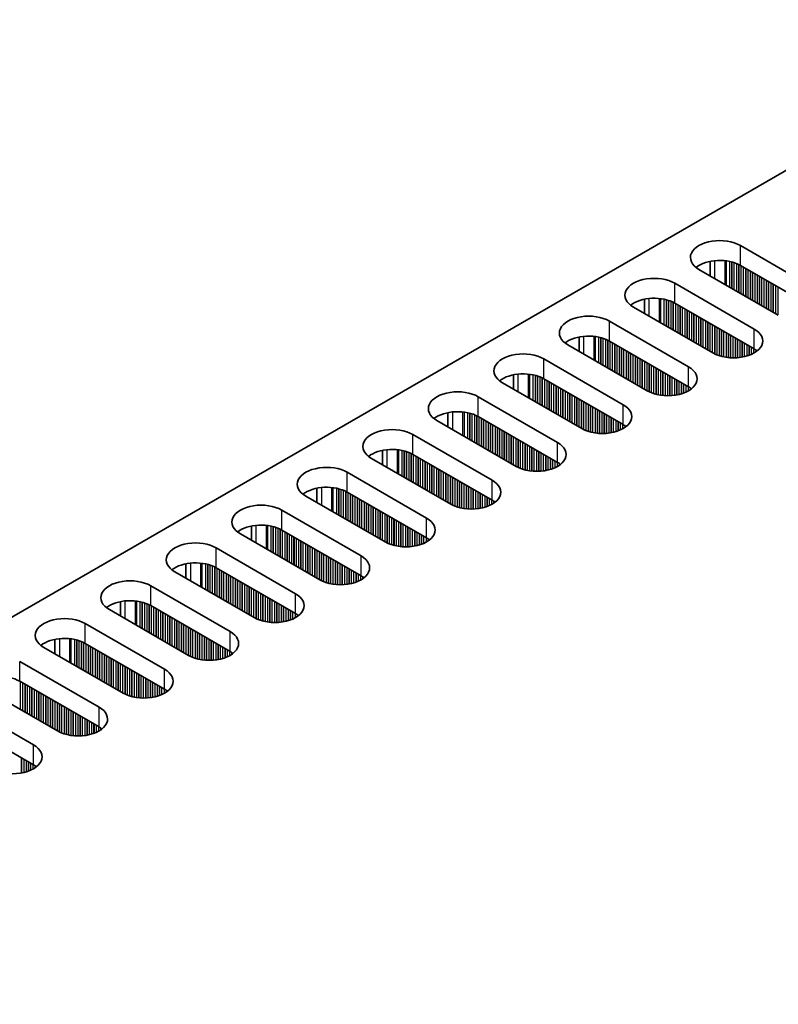
# Model space of a CAD drawing. Units: millimetres. Extents: x 0 to 8251, y 0 to 1405.
# Drawn here: x 206 to 268, y 847 to 928 of the extents above; entities that cross this region are included whole.
import ezdxf

# ---------------------------------------------------------------- set-up
doc = ezdxf.new("R2010")
doc.units = ezdxf.units.MM
doc.header["$LTSCALE"] = 4
doc.layers.get('Defpoints').update_dxf_attribs({"lineweight": 25})
for name, color, linetype, lineweight in [('Dimension (ISO)', 7, 'Continuous', 18), ('Visible (ISO)', 7, 'Continuous', 35), ('Visible Narrow (ISO)', 7, 'Continuous', 25)]:
    doc.layers.add(name, color=color, linetype=linetype, lineweight=lineweight)
doc.styles.add('Note Text (TK)', font='MS PGothic.ttf')
doc.dimstyles.new('Default - Method 1b (TK)', dxfattribs={"dimscale": 4, "dimtxt": 2.5, "dimasz": 2.5, "dimexe": 1, "dimexo": 1.5, "dimgap": 1, "dimtad": 1, "dimtoh": 1, "dimrnd": 1e-08, "dimdsep": 46, "dimtxsty": 'Note Text (TK)', "dimcen": 0.09, "dimdle": 5, "dimclrd": 100, "dimclre": 100, "dimclrt": 7, "dimadec": 1, "dimazin": 1, "dimtfac": 1, "dimtmove": 0, "dimatfit": 3, "dimfxl": 1, "dimtolj": 1, "dimlwd": -1, "dimlwe": -1, "dimarcsym": 0})

# ---------------------------------------------------------------- blocks, each defined once
blk = doc.blocks.new('*D5')
at = {"layer": 'Defpoints', "color": 0}
for p in [(328.886, 1012.909), (382.626, 981.882), (149.281, 847.16)]:
    blk.add_point(p, dxfattribs=at)
at = {"layer": 'Dimension (ISO)', "color": 100}
for p, q in [((376.626, 985.346), (324.886, 1015.218)), ((104.201, 883.187), (320.226, 1007.909)), ((143.281, 850.624), (91.541, 880.496))]:
    blk.add_line(p, q, dxfattribs=at)
for points in [[(319.392, 1009.352), (321.059, 1006.465), (328.886, 1012.909)], [(103.368, 884.63), (105.034, 881.743), (95.541, 878.187)]]:
    blk.add_solid(points, dxfattribs=at)
at = {"layer": 'Dimension (ISO)', "color": 7, "insert": (202.03, 948.999), "char_height": 10, "attachment_point": 4, "rotation": 30, "style": 'Note Text (TK)'}
blk.add_mtext('\\A1;{\\Q-30.000;\\W0.816;\\H0.816x;330}', dxfattribs=at)

msp = doc.modelspace()

# ---------------------------------------------------------------- linework, layer by layer
at = {"layer": 'Visible (ISO)'}
for p, q in [((151.7557, 848.1806), (379.2673, 979.5345)), ((264.7867, 909.4383), (271.2921, 905.6824)), ((262.2993, 908.1338), (262.2993, 906.9552)), ((271.2921, 904.0494), (264.7867, 907.8053)), ((267.898, 903.7228), (261.3926, 907.4787)), ((259.4127, 906.3356), (265.9181, 902.5797)), ((262.524, 900.6201), (256.0186, 904.376)), ((256.9253, 905.0311), (256.9253, 903.8525)), ((265.9181, 900.9467), (259.4127, 904.7026)), ((254.0387, 903.2329), (260.5441, 899.477)), ((251.5513, 901.9285), (251.5513, 900.7498)), ((257.15, 897.5174), (250.6446, 901.2733)), ((260.5441, 897.844), (254.0387, 901.5999)), ((248.6647, 900.1302), (255.1701, 896.3743)), ((246.1773, 898.8258), (246.1773, 897.6472)), ((251.776, 894.4147), (245.2706, 898.1706)), ((255.1701, 894.7413), (248.6647, 898.4972)), ((243.2907, 897.0275), (249.7961, 893.2716)), ((240.8032, 895.7231), (240.8032, 894.5445)), ((249.7961, 891.6386), (243.2907, 895.3945)), ((246.402, 891.3121), (239.8966, 895.0679)), ((237.9167, 893.9248), (244.4221, 890.169)), ((235.4292, 892.6204), (235.4292, 891.4418)), ((244.4221, 888.536), (237.9167, 892.2918)), ((241.0279, 888.2094), (234.5226, 891.9652)), ((232.5427, 890.8222), (239.048, 887.0663)), ((230.0552, 889.5177), (230.0552, 888.3391)), ((239.048, 885.4333), (232.5427, 889.1892)), ((235.6539, 885.1067), (229.1485, 888.8626)), ((227.1687, 887.7195), (233.674, 883.9636)), ((230.2799, 882.004), (223.7745, 885.7599)), ((224.6812, 886.415), (224.6812, 885.2364)), ((233.674, 882.3306), (227.1687, 886.0865)), ((221.7946, 884.6168), (228.3, 880.8609)), ((219.3072, 883.3123), (219.3072, 882.1337)), ((224.9059, 878.9013), (218.4005, 882.6572)), ((228.3, 879.2279), (221.7946, 882.9838)), ((216.4206, 881.5141), (222.926, 877.7582)), ((213.9332, 880.2096), (213.9332, 879.031)), ((219.5319, 875.7986), (213.0265, 879.5545)), ((222.926, 876.1252), (216.4206, 879.8811)), ((211.0466, 878.4114), (217.552, 874.6555)), ((208.5592, 877.107), (208.5592, 875.9283)), ((214.1579, 872.6959), (207.6525, 876.4518)), ((217.552, 873.0225), (211.0466, 876.7784)), ((205.6726, 875.3087), (212.178, 871.5528)), ((212.178, 869.9198), (205.6726, 873.6757)), ((208.7839, 869.5932), (202.2785, 873.3491)), ((200.2986, 872.206), (206.804, 868.4501)), ((206.804, 866.8172), (200.2986, 870.573))]:
    msp.add_line(p, q, dxfattribs=at)
for centre, major_axis, start_param, end_param in [((263.0897, 908.4585), (-2.4, 0), 3.9269908, 7.0685835), ((263.0897, 906.8255), (-2.4, 0), 3.9269908, 5.6530481), ((257.7157, 905.3558), (-2.4, 0), 3.9269908, 7.0685835), ((257.7157, 903.7228), (-2.4, 0), 3.9269908, 5.6530481), ((252.3417, 902.2531), (-2.4, 0), 3.9269908, 7.0685835), ((252.3417, 900.6201), (-2.4, 0), 3.9269908, 5.6530481), ((264.221, 901.5999), (2.4, 0), 3.9269908, 7.0685835), ((246.9676, 899.1504), (-2.4, 0), 3.9269908, 7.0685835), ((264.221, 899.9669), (-2.4, 0), 3.7717299, 3.9269908), ((258.847, 898.4972), (2.4, 0), 3.9269908, 7.0685835), ((246.9676, 897.5174), (-2.4, 0), 3.9269908, 5.6530481), ((258.847, 896.8642), (-2.4, 0), 3.7717299, 3.9269908), ((241.5936, 896.0477), (-2.4, 0), 3.9269908, 7.0685835), ((253.473, 895.3945), (2.4, 0), 3.9269908, 7.0685835), ((241.5936, 894.4147), (-2.4, 0), 3.9269908, 5.6530481), ((253.473, 893.7615), (-2.4, 0), 3.7717299, 3.9269908), ((236.2196, 892.945), (-2.4, 0), 3.9269908, 7.0685835), ((248.099, 892.2918), (2.4, 0), 3.9269908, 7.0685835), ((236.2196, 891.3121), (-2.4, 0), 3.9269908, 5.6530481), ((230.8456, 889.8424), (-2.4, 0), 3.9269908, 7.0685835), ((248.099, 890.6589), (-2.4, 0), 3.7717299, 3.9269908), ((242.725, 889.1892), (2.4, 0), 3.9269908, 7.0685835), ((230.8456, 888.2094), (-2.4, 0), 3.9269908, 5.6530481), ((225.4716, 886.7397), (-2.4, 0), 3.9269908, 7.0685835), ((242.725, 887.5562), (-2.4, 0), 3.7717299, 3.9269908), ((225.4716, 885.1067), (-2.4, 0), 3.9269908, 5.6530481), ((237.351, 886.0865), (2.4, 0), 3.9269908, 7.0685835), ((220.0976, 883.637), (-2.4, 0), 3.9269908, 7.0685835), ((237.351, 884.4535), (-2.4, 0), 3.7717299, 3.9269908), ((220.0976, 882.004), (-2.4, 0), 3.9269908, 5.6530481), ((231.977, 882.9838), (2.4, 0), 3.9269908, 7.0685835), ((214.7236, 880.5343), (-2.4, 0), 3.9269908, 7.0685835), ((231.977, 881.3508), (-2.4, 0), 3.7717299, 3.9269908), ((226.603, 879.8811), (2.4, 0), 3.9269908, 7.0685835), ((214.7236, 878.9013), (-2.4, 0), 3.9269908, 5.6530481), ((226.603, 878.2481), (-2.4, 0), 3.7717299, 3.9269908), ((209.3496, 877.4316), (-2.4, 0), 3.9269908, 7.0685835), ((221.229, 876.7784), (2.4, 0), 3.9269908, 7.0685835), ((209.3496, 875.7986), (-2.4, 0), 3.9269908, 5.6530481), ((221.229, 875.1454), (-2.4, 0), 3.7717299, 3.9269908), ((215.8549, 873.6757), (2.4, 0), 3.9269908, 7.0685835), ((203.9755, 872.6959), (-2.4, 0), 3.9269908, 5.6530481), ((215.8549, 872.0427), (-2.4, 0), 3.7717299, 3.9269908), ((210.4809, 870.573), (2.4, 0), 3.9269908, 7.0685835), ((210.4809, 868.94), (-2.4, 0), 3.7717299, 3.9269908), ((205.1069, 867.4704), (2.4, 0), 3.9269908, 7.0685835), ((205.1069, 865.8374), (-2.4, 0), 3.7717299, 3.9269908)]:
    msp.add_ellipse(centre, major_axis=major_axis, ratio=0.5773503, start_param=start_param, end_param=end_param, dxfattribs=at)
at = {"layer": 'Visible Narrow (ISO)'}
for p, q in [((264.7867, 907.8053), (264.7867, 909.4383)), ((262.6654, 908.1893), (262.6654, 906.7438)), ((263.5022, 908.1905), (263.5022, 906.2607)), ((263.6153, 908.1775), (263.6153, 906.1954)), ((263.8958, 908.1306), (263.8958, 906.0335)), ((264.0655, 908.0914), (264.0655, 905.9355)), ((264.0938, 908.084), (264.0938, 905.9192)), ((264.2635, 908.0341), (264.2635, 905.8212)), ((264.4615, 907.9625), (264.4615, 905.7069)), ((264.6312, 907.8875), (264.6312, 905.6089)), ((264.6595, 907.8736), (264.6595, 905.5926)), ((264.8292, 907.7808), (264.8292, 905.4946)), ((265.0271, 907.6665), (265.0271, 905.3803)), ((265.1969, 907.5685), (265.1969, 905.2823)), ((265.2251, 907.5522), (265.2251, 905.266)), ((265.3948, 907.4542), (265.3948, 905.168)), ((265.5928, 907.3399), (265.5928, 905.0537)), ((265.7625, 907.2419), (265.7625, 904.9557)), ((265.7908, 907.2256), (265.7908, 904.9394)), ((265.9605, 907.1276), (265.9605, 904.8414)), ((266.1585, 907.0133), (266.1585, 904.7271)), ((266.3282, 906.9153), (266.3282, 904.6291)), ((266.3565, 906.899), (266.3565, 904.6128)), ((266.5262, 906.801), (266.5262, 904.5148)), ((259.4127, 904.7026), (259.4127, 906.3356)), ((266.7242, 906.6867), (266.7242, 904.4005)), ((266.8939, 906.5887), (266.8939, 904.3025)), ((266.9222, 906.5724), (266.9222, 904.2862)), ((267.0919, 906.4744), (267.0919, 904.1882)), ((267.2899, 906.3601), (267.2899, 904.0739)), ((267.4596, 906.2621), (267.4596, 903.9759)), ((267.4879, 906.2458), (267.4879, 903.9596)), ((267.6576, 906.1478), (267.6576, 903.8616)), ((267.8556, 906.0335), (267.8556, 903.7473)), ((257.2914, 905.0866), (257.2914, 903.6411)), ((258.1281, 905.0878), (258.1281, 903.1581)), ((258.2413, 905.0748), (258.2413, 903.0927)), ((258.5218, 905.0279), (258.5218, 902.9308)), ((258.6915, 904.9887), (258.6915, 902.8328)), ((258.7198, 904.9813), (258.7198, 902.8165)), ((258.8895, 904.9314), (258.8895, 902.7185)), ((259.0875, 904.8598), (259.0875, 902.6042)), ((259.2572, 904.7848), (259.2572, 902.5062)), ((259.2854, 904.7709), (259.2854, 902.4899)), ((259.4551, 904.6781), (259.4551, 902.3919)), ((259.6531, 904.5638), (259.6531, 902.2776)), ((259.8228, 904.4658), (259.8228, 902.1796)), ((259.8511, 904.4495), (259.8511, 902.1633)), ((260.0208, 904.3515), (260.0208, 902.0653)), ((260.2188, 904.2372), (260.2188, 901.951)), ((260.3885, 904.1392), (260.3885, 901.853)), ((260.4168, 904.1229), (260.4168, 901.8367)), ((260.5865, 904.0249), (260.5865, 901.7387)), ((260.7845, 903.9106), (260.7845, 901.6244)), ((260.9542, 903.8126), (260.9542, 901.5264)), ((260.9825, 903.7963), (260.9825, 901.5101)), ((261.1522, 903.6983), (261.1522, 901.4121)), ((261.3502, 903.584), (261.3502, 901.2978)), ((261.5199, 903.486), (261.5199, 901.1998)), ((261.5482, 903.4697), (261.5482, 901.1835)), ((254.0387, 901.5999), (254.0387, 903.2329)), ((261.7179, 903.3717), (261.7179, 901.0855)), ((261.9159, 903.2574), (261.9159, 900.9712)), ((262.0856, 903.1594), (262.0856, 900.8732)), ((262.1139, 903.1431), (262.1139, 900.8569)), ((262.2836, 903.0451), (262.2836, 900.7589)), ((262.4816, 902.9308), (262.4816, 900.6446)), ((262.6513, 902.8328), (262.6513, 900.5518)), ((262.6796, 902.8165), (262.6796, 900.5379)), ((262.8493, 902.7185), (262.8493, 900.4629)), ((251.9174, 901.9839), (251.9174, 900.5385)), ((252.7541, 901.9851), (252.7541, 900.0554)), ((252.8673, 901.9721), (252.8673, 899.99)), ((253.1478, 901.9253), (253.1478, 899.8281)), ((253.3175, 901.886), (253.3175, 899.7301)), ((253.3457, 901.8787), (253.3457, 899.7138)), ((263.0472, 902.6042), (263.0472, 900.3913)), ((263.217, 902.5062), (263.217, 900.3414)), ((263.2452, 902.4899), (263.2452, 900.334)), ((263.4149, 902.3919), (263.4149, 900.2948)), ((263.6129, 902.2776), (263.6129, 900.2595)), ((263.7826, 902.1796), (263.7826, 900.2376)), ((263.8109, 902.1633), (263.8109, 900.2346)), ((263.9806, 902.0653), (263.9806, 900.2212)), ((264.1786, 901.951), (264.1786, 900.2145)), ((264.3483, 901.853), (264.3483, 900.2162)), ((265.9181, 900.9467), (265.9181, 902.5797)), ((253.5154, 901.8287), (253.5154, 899.6158)), ((253.7134, 901.7571), (253.7134, 899.5015)), ((253.8831, 901.6822), (253.8831, 899.4035)), ((253.9114, 901.6683), (253.9114, 899.3872)), ((254.0811, 901.5754), (254.0811, 899.2892)), ((254.2791, 901.4611), (254.2791, 899.1749)), ((254.4488, 901.3631), (254.4488, 899.0769)), ((254.4771, 901.3468), (254.4771, 899.0606)), ((254.6468, 901.2488), (254.6468, 898.9626)), ((254.8448, 901.1345), (254.8448, 898.8483)), ((264.3766, 901.8367), (264.3766, 900.2172)), ((264.5463, 901.7387), (264.5463, 900.2271)), ((264.7443, 901.6244), (264.7443, 900.2476)), ((264.914, 901.5264), (264.914, 900.2733)), ((264.9423, 901.5101), (264.9423, 900.2783)), ((265.112, 901.4121), (265.112, 900.3133)), ((265.31, 901.2978), (265.31, 900.3651)), ((265.4797, 901.1998), (265.4797, 900.4201)), ((265.508, 901.1835), (265.508, 900.4303)), ((265.6777, 901.0855), (265.6777, 900.4987)), ((255.0145, 901.0365), (255.0145, 898.7503)), ((255.0428, 901.0202), (255.0428, 898.734)), ((255.2125, 900.9222), (255.2125, 898.636)), ((255.4105, 900.8079), (255.4105, 898.5217)), ((255.5802, 900.7099), (255.5802, 898.4237)), ((255.6085, 900.6936), (255.6085, 898.4074)), ((255.7782, 900.5956), (255.7782, 898.3094)), ((255.9762, 900.4813), (255.9762, 898.1951)), ((256.1459, 900.3833), (256.1459, 898.0971)), ((256.1742, 900.367), (256.1742, 898.0808)), ((256.3439, 900.269), (256.3439, 897.9828)), ((265.8757, 900.9712), (265.8757, 900.5962)), ((266.0454, 900.8672), (266.0454, 900.6996)), ((266.0783, 900.8445), (266.0783, 900.7223)), ((248.6647, 898.4972), (248.6647, 900.1302)), ((256.5419, 900.1547), (256.5419, 897.8685)), ((256.7116, 900.0567), (256.7116, 897.7705)), ((256.7399, 900.0404), (256.7399, 897.7542)), ((256.9096, 899.9424), (256.9096, 897.6562)), ((257.1076, 899.8281), (257.1076, 897.5419)), ((257.2773, 899.7301), (257.2773, 897.4491)), ((257.3055, 899.7138), (257.3055, 897.4352)), ((257.4752, 899.6158), (257.4752, 897.3602)), ((257.6732, 899.5015), (257.6732, 897.2886)), ((260.5441, 897.844), (260.5441, 899.477)), ((246.5434, 898.8812), (246.5434, 897.4358)), ((247.3801, 898.8824), (247.3801, 896.9527)), ((247.4933, 898.8694), (247.4933, 896.8874)), ((247.7737, 898.8226), (247.7737, 896.7254)), ((247.9434, 898.7834), (247.9434, 896.6274)), ((247.9717, 898.776), (247.9717, 896.6111)), ((248.1414, 898.726), (248.1414, 896.5131)), ((248.3394, 898.6544), (248.3394, 896.3988)), ((257.8429, 899.4035), (257.8429, 897.2387)), ((257.8712, 899.3872), (257.8712, 897.2313)), ((258.0409, 899.2892), (258.0409, 897.1921)), ((258.2389, 899.1749), (258.2389, 897.1568)), ((258.4086, 899.0769), (258.4086, 897.1349)), ((258.4369, 899.0606), (258.4369, 897.132)), ((258.6066, 898.9626), (258.6066, 897.1185)), ((258.8046, 898.8483), (258.8046, 897.1118)), ((258.9743, 898.7503), (258.9743, 897.1135)), ((259.0026, 898.734), (259.0026, 897.1145)), ((259.1723, 898.636), (259.1723, 897.1244)), ((248.5091, 898.5795), (248.5091, 896.3008)), ((248.5374, 898.5656), (248.5374, 896.2845)), ((248.7071, 898.4727), (248.7071, 896.1865)), ((248.9051, 898.3584), (248.9051, 896.0722)), ((249.0748, 898.2604), (249.0748, 895.9742)), ((249.1031, 898.2441), (249.1031, 895.9579)), ((249.2728, 898.1461), (249.2728, 895.8599)), ((249.4708, 898.0318), (249.4708, 895.7456)), ((249.6405, 897.9338), (249.6405, 895.6476)), ((249.6688, 897.9175), (249.6688, 895.6313)), ((249.8385, 897.8195), (249.8385, 895.5333)), ((259.3703, 898.5217), (259.3703, 897.1449)), ((259.54, 898.4237), (259.54, 897.1706)), ((259.5683, 898.4074), (259.5683, 897.1756)), ((259.738, 898.3094), (259.738, 897.2106)), ((259.936, 898.1951), (259.936, 897.2624)), ((260.1057, 898.0971), (260.1057, 897.3174)), ((260.134, 898.0808), (260.134, 897.3276)), ((260.3037, 897.9828), (260.3037, 897.396)), ((260.5017, 897.8685), (260.5017, 897.4935)), ((243.2907, 895.3945), (243.2907, 897.0275)), ((250.0365, 897.7052), (250.0365, 895.419)), ((250.2062, 897.6072), (250.2062, 895.321)), ((250.2345, 897.5909), (250.2345, 895.3047)), ((250.4042, 897.4929), (250.4042, 895.2067)), ((250.6022, 897.3786), (250.6022, 895.0924)), ((250.7719, 897.2806), (250.7719, 894.9944)), ((250.8002, 897.2643), (250.8002, 894.9781)), ((250.9699, 897.1663), (250.9699, 894.8801)), ((251.1679, 897.052), (251.1679, 894.7658)), ((260.6714, 897.7646), (260.6714, 897.5969)), ((260.7043, 897.7418), (260.7043, 897.6196)), ((251.3376, 896.954), (251.3376, 894.6679)), ((251.3658, 896.9377), (251.3658, 894.6515)), ((251.5356, 896.8397), (251.5356, 894.5535)), ((251.7335, 896.7254), (251.7335, 894.4392)), ((251.9032, 896.6274), (251.9032, 894.3464)), ((251.9315, 896.6111), (251.9315, 894.3325)), ((252.1012, 896.5131), (252.1012, 894.2575)), ((252.2992, 896.3988), (252.2992, 894.1859)), ((252.4689, 896.3008), (252.4689, 894.136)), ((252.4972, 896.2845), (252.4972, 894.1286)), ((255.1701, 894.7413), (255.1701, 896.3743)), ((241.1694, 895.7786), (241.1694, 894.3331)), ((242.0061, 895.7798), (242.0061, 893.85)), ((242.1192, 895.7667), (242.1192, 893.7847)), ((242.3997, 895.7199), (242.3997, 893.6227)), ((242.5694, 895.6807), (242.5694, 893.5248)), ((242.5977, 895.6733), (242.5977, 893.5084)), ((242.7674, 895.6233), (242.7674, 893.4104)), ((242.9654, 895.5517), (242.9654, 893.2961)), ((243.1351, 895.4768), (243.1351, 893.1982)), ((243.1634, 895.4629), (243.1634, 893.1818)), ((252.6669, 896.1865), (252.6669, 894.0894)), ((252.8649, 896.0722), (252.8649, 894.0541)), ((253.0346, 895.9742), (253.0346, 894.0322)), ((253.0629, 895.9579), (253.0629, 894.0293)), ((253.2326, 895.8599), (253.2326, 894.0159)), ((253.4306, 895.7456), (253.4306, 894.0091)), ((253.6003, 895.6476), (253.6003, 894.0108)), ((253.6286, 895.6313), (253.6286, 894.0118)), ((253.7983, 895.5333), (253.7983, 894.0217)), ((253.9963, 895.419), (253.9963, 894.0422)), ((243.3331, 895.37), (243.3331, 893.0838)), ((243.5311, 895.2557), (243.5311, 892.9695)), ((243.7008, 895.1577), (243.7008, 892.8716)), ((243.7291, 895.1414), (243.7291, 892.8552)), ((243.8988, 895.0434), (243.8988, 892.7572)), ((244.0968, 894.9291), (244.0968, 892.6429)), ((244.2665, 894.8312), (244.2665, 892.545)), ((244.2948, 894.8148), (244.2948, 892.5286)), ((244.4645, 894.7168), (244.4645, 892.4307)), ((244.6625, 894.6025), (244.6625, 892.3163)), ((254.166, 895.321), (254.166, 894.0679)), ((254.1943, 895.3047), (254.1943, 894.0729)), ((254.364, 895.2067), (254.364, 894.1079)), ((254.562, 895.0924), (254.562, 894.1597)), ((254.7317, 894.9944), (254.7317, 894.2147)), ((254.76, 894.9781), (254.76, 894.2249)), ((254.9297, 894.8801), (254.9297, 894.2933)), ((255.1277, 894.7658), (255.1277, 894.3908)), ((255.2974, 894.6619), (255.2974, 894.4942)), ((255.3303, 894.6391), (255.3303, 894.5169)), ((237.9167, 892.2918), (237.9167, 893.9248)), ((244.8322, 894.5046), (244.8322, 892.2184)), ((244.8605, 894.4882), (244.8605, 892.202)), ((245.0302, 894.3902), (245.0302, 892.1041)), ((245.2282, 894.2759), (245.2282, 891.9897)), ((245.3979, 894.178), (245.3979, 891.8918)), ((245.4261, 894.1616), (245.4261, 891.8754)), ((245.5959, 894.0636), (245.5959, 891.7775)), ((245.7938, 893.9493), (245.7938, 891.6631)), ((245.9635, 893.8514), (245.9635, 891.5652)), ((245.9918, 893.835), (245.9918, 891.5488)), ((246.1615, 893.737), (246.1615, 891.4509)), ((246.3595, 893.6227), (246.3595, 891.3365)), ((246.5292, 893.5248), (246.5292, 891.2437)), ((246.5575, 893.5084), (246.5575, 891.2298)), ((246.7272, 893.4104), (246.7272, 891.1549)), ((246.9252, 893.2961), (246.9252, 891.0832)), ((247.0949, 893.1982), (247.0949, 891.0333)), ((247.1232, 893.1818), (247.1232, 891.0259)), ((247.2929, 893.0838), (247.2929, 890.9867)), ((247.4909, 892.9695), (247.4909, 890.9514)), ((249.7961, 891.6386), (249.7961, 893.2716)), ((235.7954, 892.6759), (235.7954, 891.2304)), ((236.6321, 892.6771), (236.6321, 890.7473)), ((236.7452, 892.6641), (236.7452, 890.682)), ((237.0257, 892.6172), (237.0257, 890.52)), ((237.1954, 892.578), (237.1954, 890.4221)), ((237.2237, 892.5706), (237.2237, 890.4057)), ((237.3934, 892.5207), (237.3934, 890.3078)), ((237.5914, 892.449), (237.5914, 890.1935)), ((237.7611, 892.3741), (237.7611, 890.0955)), ((237.7894, 892.3602), (237.7894, 890.0791)), ((237.9591, 892.2674), (237.9591, 889.9812)), ((238.1571, 892.153), (238.1571, 889.8669)), ((247.6606, 892.8716), (247.6606, 890.9295)), ((247.6889, 892.8552), (247.6889, 890.9266)), ((247.8586, 892.7572), (247.8586, 890.9132)), ((248.0566, 892.6429), (248.0566, 890.9064)), ((248.2263, 892.545), (248.2263, 890.9082)), ((248.2546, 892.5286), (248.2546, 890.9091)), ((248.4243, 892.4307), (248.4243, 890.919)), ((248.6223, 892.3163), (248.6223, 890.9395)), ((248.792, 892.2184), (248.792, 890.9652)), ((248.8203, 892.202), (248.8203, 890.9703)), ((238.3268, 892.0551), (238.3268, 889.7689)), ((238.3551, 892.0387), (238.3551, 889.7525)), ((238.5248, 891.9408), (238.5248, 889.6546)), ((238.7228, 891.8264), (238.7228, 889.5403)), ((238.8925, 891.7285), (238.8925, 889.4423)), ((238.9208, 891.7121), (238.9208, 889.4259)), ((239.0905, 891.6142), (239.0905, 889.328)), ((239.2885, 891.4998), (239.2885, 889.2137)), ((239.4582, 891.4019), (239.4582, 889.1157)), ((239.4865, 891.3855), (239.4865, 889.0993)), ((248.99, 892.1041), (248.99, 891.0052)), ((249.188, 891.9897), (249.188, 891.057)), ((249.3577, 891.8918), (249.3577, 891.112)), ((249.3859, 891.8754), (249.3859, 891.1223)), ((249.5557, 891.7775), (249.5557, 891.1906)), ((249.7536, 891.6631), (249.7536, 891.2882)), ((249.9233, 891.5592), (249.9233, 891.3915)), ((249.9563, 891.5364), (249.9563, 891.4143)), ((232.5427, 889.1892), (232.5427, 890.8222)), ((239.6562, 891.2876), (239.6562, 889.0014)), ((239.8541, 891.1732), (239.8541, 888.8871)), ((240.0239, 891.0753), (240.0239, 888.7891)), ((240.0521, 891.0589), (240.0521, 888.7727)), ((240.2218, 890.961), (240.2218, 888.6748)), ((240.4198, 890.8466), (240.4198, 888.5605)), ((240.5895, 890.7487), (240.5895, 888.4625)), ((240.6178, 890.7323), (240.6178, 888.4461)), ((240.7875, 890.6344), (240.7875, 888.3482)), ((240.9855, 890.52), (240.9855, 888.2339)), ((241.1552, 890.4221), (241.1552, 888.141)), ((241.1835, 890.4057), (241.1835, 888.1271)), ((241.3532, 890.3078), (241.3532, 888.0522)), ((241.5512, 890.1935), (241.5512, 887.9806)), ((241.7209, 890.0955), (241.7209, 887.9306)), ((241.7492, 890.0791), (241.7492, 887.9232)), ((241.9189, 889.9812), (241.9189, 887.884)), ((242.1169, 889.8669), (242.1169, 887.8487)), ((242.2866, 889.7689), (242.2866, 887.8268)), ((242.3149, 889.7525), (242.3149, 887.8239)), ((244.4221, 888.536), (244.4221, 890.169)), ((230.4213, 889.5732), (230.4213, 888.1277)), ((231.2581, 889.5744), (231.2581, 887.6446)), ((231.3712, 889.5614), (231.3712, 887.5793)), ((231.6517, 889.5145), (231.6517, 887.4174)), ((231.8214, 889.4753), (231.8214, 887.3194)), ((231.8497, 889.4679), (231.8497, 887.3031)), ((232.0194, 889.418), (232.0194, 887.2051)), ((232.2174, 889.3463), (232.2174, 887.0908)), ((232.3871, 889.2714), (232.3871, 886.9928)), ((232.4154, 889.2575), (232.4154, 886.9765)), ((232.5851, 889.1647), (232.5851, 886.8785)), ((232.7831, 889.0504), (232.7831, 886.7642)), ((232.9528, 888.9524), (232.9528, 886.6662)), ((232.9811, 888.936), (232.9811, 886.6499)), ((242.4846, 889.6546), (242.4846, 887.8105)), ((242.6826, 889.5403), (242.6826, 887.8037)), ((242.8523, 889.4423), (242.8523, 887.8055)), ((242.8806, 889.4259), (242.8806, 887.8064)), ((243.0503, 889.328), (243.0503, 887.8163)), ((243.2483, 889.2137), (243.2483, 887.8369)), ((243.418, 889.1157), (243.418, 887.8625)), ((243.4462, 889.0993), (243.4462, 887.8676)), ((243.616, 889.0014), (243.616, 887.9025)), ((233.1508, 888.8381), (233.1508, 886.5519)), ((233.3488, 888.7238), (233.3488, 886.4376)), ((233.5185, 888.6258), (233.5185, 886.3396)), ((233.5468, 888.6094), (233.5468, 886.3233)), ((233.7165, 888.5115), (233.7165, 886.2253)), ((233.9144, 888.3972), (233.9144, 886.111)), ((234.0842, 888.2992), (234.0842, 886.013)), ((234.1124, 888.2828), (234.1124, 885.9967)), ((234.2821, 888.1849), (234.2821, 885.8987)), ((243.8139, 888.8871), (243.8139, 887.9544)), ((243.9836, 888.7891), (243.9836, 888.0094)), ((244.0119, 888.7727), (244.0119, 888.0196)), ((244.1816, 888.6748), (244.1816, 888.0879)), ((244.3796, 888.5605), (244.3796, 888.1855)), ((244.5493, 888.4565), (244.5493, 888.2888)), ((244.5823, 888.4338), (244.5823, 888.3116)), ((227.1687, 886.0865), (227.1687, 887.7195)), ((234.4801, 888.0706), (234.4801, 885.7844)), ((234.6498, 887.9726), (234.6498, 885.6864)), ((234.6781, 887.9562), (234.6781, 885.6701)), ((234.8478, 887.8583), (234.8478, 885.5721)), ((235.0458, 887.744), (235.0458, 885.4578)), ((235.2155, 887.646), (235.2155, 885.3598)), ((235.2438, 887.6297), (235.2438, 885.3435)), ((235.4135, 887.5317), (235.4135, 885.2455)), ((235.6115, 887.4174), (235.6115, 885.1312)), ((235.7812, 887.3194), (235.7812, 885.0383)), ((235.8095, 887.3031), (235.8095, 885.0244)), ((235.9792, 887.2051), (235.9792, 884.9495)), ((236.1772, 887.0908), (236.1772, 884.8779)), ((236.3469, 886.9928), (236.3469, 884.8279)), ((236.3752, 886.9765), (236.3752, 884.8205)), ((236.5449, 886.8785), (236.5449, 884.7813)), ((236.7429, 886.7642), (236.7429, 884.746)), ((236.9126, 886.6662), (236.9126, 884.7241)), ((236.9409, 886.6499), (236.9409, 884.7212)), ((237.1106, 886.5519), (237.1106, 884.7078)), ((239.048, 885.4333), (239.048, 887.0663)), ((225.0473, 886.4705), (225.0473, 885.025)), ((225.8841, 886.4717), (225.8841, 884.5419)), ((225.9972, 886.4587), (225.9972, 884.4766)), ((226.2777, 886.4118), (226.2777, 884.3147)), ((226.4474, 886.3726), (226.4474, 884.2167)), ((226.4757, 886.3652), (226.4757, 884.2004)), ((226.6454, 886.3153), (226.6454, 884.1024)), ((226.8434, 886.2437), (226.8434, 883.9881)), ((227.0131, 886.1687), (227.0131, 883.8901)), ((227.0414, 886.1548), (227.0414, 883.8738)), ((227.2111, 886.062), (227.2111, 883.7758)), ((227.4091, 885.9477), (227.4091, 883.6615)), ((227.5788, 885.8497), (227.5788, 883.5635)), ((227.6071, 885.8334), (227.6071, 883.5472)), ((227.7768, 885.7354), (227.7768, 883.4492)), ((237.3086, 886.4376), (237.3086, 884.701)), ((237.4783, 886.3396), (237.4783, 884.7028)), ((237.5066, 886.3233), (237.5066, 884.7037)), ((237.6763, 886.2253), (237.6763, 884.7136)), ((237.8742, 886.111), (237.8742, 884.7342)), ((238.044, 886.013), (238.044, 884.7598)), ((238.0722, 885.9967), (238.0722, 884.7649)), ((238.2419, 885.8987), (238.2419, 884.7998)), ((238.4399, 885.7844), (238.4399, 884.8517)), ((227.9748, 885.6211), (227.9748, 883.3349)), ((228.1445, 885.5231), (228.1445, 883.2369)), ((228.1727, 885.5068), (228.1727, 883.2206)), ((228.3424, 885.4088), (228.3424, 883.1226)), ((228.5404, 885.2945), (228.5404, 883.0083)), ((228.7101, 885.1965), (228.7101, 882.9103)), ((228.7384, 885.1802), (228.7384, 882.894)), ((228.9081, 885.0822), (228.9081, 882.796)), ((229.1061, 884.9679), (229.1061, 882.6817)), ((238.6096, 885.6864), (238.6096, 884.9067)), ((238.6379, 885.6701), (238.6379, 884.9169)), ((238.8076, 885.5721), (238.8076, 884.9852)), ((239.0056, 885.4578), (239.0056, 885.0828)), ((239.1753, 885.3538), (239.1753, 885.1861)), ((239.2083, 885.3311), (239.2083, 885.2089)), ((221.7946, 882.9838), (221.7946, 884.6168)), ((229.2758, 884.8699), (229.2758, 882.5837)), ((229.3041, 884.8536), (229.3041, 882.5674)), ((229.4738, 884.7556), (229.4738, 882.4694)), ((229.6718, 884.6413), (229.6718, 882.3551)), ((229.8415, 884.5433), (229.8415, 882.2571)), ((229.8698, 884.527), (229.8698, 882.2408)), ((230.0395, 884.429), (230.0395, 882.1428)), ((230.2375, 884.3147), (230.2375, 882.0285)), ((230.4072, 884.2167), (230.4072, 881.9356)), ((230.4355, 884.2004), (230.4355, 881.9217)), ((230.6052, 884.1024), (230.6052, 881.8468)), ((219.6733, 883.3678), (219.6733, 881.9223)), ((220.5101, 883.369), (220.5101, 881.4392)), ((220.6232, 883.356), (220.6232, 881.3739)), ((220.9037, 883.3091), (220.9037, 881.212)), ((221.0734, 883.2699), (221.0734, 881.114)), ((230.8032, 883.9881), (230.8032, 881.7752)), ((230.9729, 883.8901), (230.9729, 881.7252)), ((231.0012, 883.8738), (231.0012, 881.7178)), ((231.1709, 883.7758), (231.1709, 881.6786)), ((231.3689, 883.6615), (231.3689, 881.6434)), ((231.5386, 883.5635), (231.5386, 881.6215)), ((231.5669, 883.5472), (231.5669, 881.6185)), ((231.7366, 883.4492), (231.7366, 881.6051)), ((231.9346, 883.3349), (231.9346, 881.5984)), ((233.674, 882.3306), (233.674, 883.9636)), ((221.1017, 883.2625), (221.1017, 881.0977)), ((221.2714, 883.2126), (221.2714, 880.9997)), ((221.4694, 883.141), (221.4694, 880.8854)), ((221.6391, 883.066), (221.6391, 880.7874)), ((221.6674, 883.0521), (221.6674, 880.7711)), ((221.8371, 882.9593), (221.8371, 880.6731)), ((222.0351, 882.845), (222.0351, 880.5588)), ((222.2048, 882.747), (222.2048, 880.4608)), ((222.233, 882.7307), (222.233, 880.4445)), ((222.4028, 882.6327), (222.4028, 880.3465)), ((222.6007, 882.5184), (222.6007, 880.2322)), ((232.1043, 883.2369), (232.1043, 881.6001)), ((232.1325, 883.2206), (232.1325, 881.6011)), ((232.3022, 883.1226), (232.3022, 881.6109)), ((232.5002, 883.0083), (232.5002, 881.6315)), ((232.6699, 882.9103), (232.6699, 881.6572)), ((232.6982, 882.894), (232.6982, 881.6622)), ((232.8679, 882.796), (232.8679, 881.6972)), ((233.0659, 882.6817), (233.0659, 881.749)), ((233.2356, 882.5837), (233.2356, 881.804)), ((233.2639, 882.5674), (233.2639, 881.8142)), ((233.4336, 882.4694), (233.4336, 881.8825)), ((222.7704, 882.4204), (222.7704, 880.1342)), ((222.7987, 882.4041), (222.7987, 880.1179)), ((222.9684, 882.3061), (222.9684, 880.0199)), ((223.1664, 882.1918), (223.1664, 879.9056)), ((223.3361, 882.0938), (223.3361, 879.8076)), ((223.3644, 882.0775), (223.3644, 879.7913)), ((223.5341, 881.9795), (223.5341, 879.6933)), ((223.7321, 881.8652), (223.7321, 879.579)), ((223.9018, 881.7672), (223.9018, 879.481)), ((223.9301, 881.7509), (223.9301, 879.4647)), ((224.0998, 881.6529), (224.0998, 879.3667)), ((233.6316, 882.3551), (233.6316, 881.9801)), ((233.8013, 882.2511), (233.8013, 882.0835)), ((233.8343, 882.2284), (233.8343, 882.1062)), ((216.4206, 879.8811), (216.4206, 881.5141)), ((224.2978, 881.5386), (224.2978, 879.2524)), ((224.4675, 881.4406), (224.4675, 879.1544)), ((224.4958, 881.4243), (224.4958, 879.1381)), ((224.6655, 881.3263), (224.6655, 879.0401)), ((224.8635, 881.212), (224.8635, 878.9258)), ((225.0332, 881.114), (225.0332, 878.833)), ((225.0615, 881.0977), (225.0615, 878.8191)), ((225.2312, 880.9997), (225.2312, 878.7441)), ((225.4292, 880.8854), (225.4292, 878.6725)), ((228.3, 879.2279), (228.3, 880.8609)), ((214.2993, 880.2651), (214.2993, 878.8197)), ((215.1361, 880.2663), (215.1361, 878.3366)), ((215.2492, 880.2533), (215.2492, 878.2712)), ((215.5297, 880.2064), (215.5297, 878.1093)), ((215.6994, 880.1672), (215.6994, 878.0113)), ((215.7277, 880.1598), (215.7277, 877.995)), ((215.8974, 880.1099), (215.8974, 877.897)), ((216.0954, 880.0383), (216.0954, 877.7827)), ((225.5989, 880.7874), (225.5989, 878.6226)), ((225.6272, 880.7711), (225.6272, 878.6152)), ((225.7969, 880.6731), (225.7969, 878.576)), ((225.9949, 880.5588), (225.9949, 878.5407)), ((226.1646, 880.4608), (226.1646, 878.5188)), ((226.1928, 880.4445), (226.1928, 878.5158)), ((226.3625, 880.3465), (226.3625, 878.5024)), ((226.5605, 880.2322), (226.5605, 878.4957)), ((226.7302, 880.1342), (226.7302, 878.4974)), ((226.7585, 880.1179), (226.7585, 878.4984)), ((216.2651, 879.9633), (216.2651, 877.6847)), ((216.2933, 879.9494), (216.2933, 877.6684)), ((216.4631, 879.8566), (216.4631, 877.5704)), ((216.661, 879.7423), (216.661, 877.4561)), ((216.8307, 879.6443), (216.8307, 877.3581)), ((216.859, 879.628), (216.859, 877.3418)), ((217.0287, 879.53), (217.0287, 877.2438)), ((217.2267, 879.4157), (217.2267, 877.1295)), ((217.3964, 879.3177), (217.3964, 877.0315)), ((217.4247, 879.3014), (217.4247, 877.0152)), ((226.9282, 880.0199), (226.9282, 878.5082)), ((227.1262, 879.9056), (227.1262, 878.5288)), ((227.2959, 879.8076), (227.2959, 878.5545)), ((227.3242, 879.7913), (227.3242, 878.5595)), ((227.4939, 879.6933), (227.4939, 878.5945)), ((227.6919, 879.579), (227.6919, 878.6463)), ((227.8616, 879.481), (227.8616, 878.7013)), ((227.8899, 879.4647), (227.8899, 878.7115)), ((228.0596, 879.3667), (228.0596, 878.7799)), ((228.2576, 879.2524), (228.2576, 878.8774)), ((217.5944, 879.2034), (217.5944, 876.9172)), ((217.7924, 879.0891), (217.7924, 876.8029)), ((217.9621, 878.9911), (217.9621, 876.7049)), ((217.9904, 878.9748), (217.9904, 876.6886)), ((218.1601, 878.8768), (218.1601, 876.5906)), ((218.3581, 878.7625), (218.3581, 876.4763)), ((218.5278, 878.6645), (218.5278, 876.3783)), ((218.5561, 878.6482), (218.5561, 876.362)), ((218.7258, 878.5502), (218.7258, 876.264)), ((218.9238, 878.4359), (218.9238, 876.1497)), ((228.4273, 879.1484), (228.4273, 878.9808)), ((228.4602, 879.1257), (228.4602, 879.0035)), ((211.0466, 876.7784), (211.0466, 878.4114)), ((219.0935, 878.3379), (219.0935, 876.0517)), ((219.1218, 878.3216), (219.1218, 876.0354)), ((219.2915, 878.2236), (219.2915, 875.9374)), ((219.4895, 878.1093), (219.4895, 875.8231)), ((219.6592, 878.0113), (219.6592, 875.7303)), ((219.6875, 877.995), (219.6875, 875.7164)), ((219.8572, 877.897), (219.8572, 875.6414)), ((220.0552, 877.7827), (220.0552, 875.5698)), ((220.2249, 877.6847), (220.2249, 875.5199)), ((220.2531, 877.6684), (220.2531, 875.5125)), ((222.926, 876.1252), (222.926, 877.7582)), ((208.9253, 877.1624), (208.9253, 875.717)), ((209.762, 877.1636), (209.762, 875.2339)), ((209.8752, 877.1506), (209.8752, 875.1686)), ((210.1557, 877.1038), (210.1557, 875.0066)), ((210.3254, 877.0646), (210.3254, 874.9086)), ((210.3537, 877.0572), (210.3537, 874.8923)), ((210.5234, 877.0072), (210.5234, 874.7943)), ((210.7213, 876.9356), (210.7213, 874.68)), ((210.8911, 876.8607), (210.8911, 874.582)), ((210.9193, 876.8468), (210.9193, 874.5657)), ((220.4229, 877.5704), (220.4229, 875.4733)), ((220.6208, 877.4561), (220.6208, 875.438)), ((220.7905, 877.3581), (220.7905, 875.4161)), ((220.8188, 877.3418), (220.8188, 875.4132)), ((220.9885, 877.2438), (220.9885, 875.3997)), ((221.1865, 877.1295), (221.1865, 875.393)), ((221.3562, 877.0315), (221.3562, 875.3947)), ((221.3845, 877.0152), (221.3845, 875.3957)), ((221.5542, 876.9172), (221.5542, 875.4056)), ((221.7522, 876.8029), (221.7522, 875.4261)), ((211.089, 876.7539), (211.089, 874.4677)), ((211.287, 876.6396), (211.287, 874.3534)), ((211.4567, 876.5416), (211.4567, 874.2554)), ((211.485, 876.5253), (211.485, 874.2391)), ((211.6547, 876.4273), (211.6547, 874.1411)), ((211.8527, 876.313), (211.8527, 874.0268)), ((212.0224, 876.215), (212.0224, 873.9288)), ((212.0507, 876.1987), (212.0507, 873.9125)), ((212.2204, 876.1007), (212.2204, 873.8145)), ((221.9219, 876.7049), (221.9219, 875.4518)), ((221.9502, 876.6886), (221.9502, 875.4568)), ((222.1199, 876.5906), (222.1199, 875.4918)), ((222.3179, 876.4763), (222.3179, 875.5436)), ((222.4876, 876.3783), (222.4876, 875.5986)), ((222.5159, 876.362), (222.5159, 875.6088)), ((222.6856, 876.264), (222.6856, 875.6772)), ((222.8836, 876.1497), (222.8836, 875.7747)), ((223.0533, 876.0458), (223.0533, 875.8781)), ((223.0862, 876.023), (223.0862, 875.9008)), ((205.6726, 873.6757), (205.6726, 875.3087)), ((212.4184, 875.9864), (212.4184, 873.7002)), ((212.5881, 875.8884), (212.5881, 873.6022)), ((212.6164, 875.8721), (212.6164, 873.5859)), ((212.7861, 875.7741), (212.7861, 873.4879)), ((212.9841, 875.6598), (212.9841, 873.3736)), ((213.1538, 875.5618), (213.1538, 873.2756)), ((213.1821, 875.5455), (213.1821, 873.2593)), ((213.3518, 875.4475), (213.3518, 873.1613)), ((213.5498, 875.3332), (213.5498, 873.047)), ((213.7195, 875.2352), (213.7195, 872.949)), ((213.7478, 875.2189), (213.7478, 872.9327)), ((213.9175, 875.1209), (213.9175, 872.8347)), ((214.1155, 875.0066), (214.1155, 872.7204)), ((214.2852, 874.9086), (214.2852, 872.6276)), ((214.3134, 874.8923), (214.3134, 872.6137)), ((214.4832, 874.7943), (214.4832, 872.5387)), ((214.6811, 874.68), (214.6811, 872.4671)), ((214.8509, 874.582), (214.8509, 872.4172)), ((214.8791, 874.5657), (214.8791, 872.4098)), ((215.0488, 874.4677), (215.0488, 872.3706)), ((217.552, 873.0225), (217.552, 874.6555)), ((205.715, 873.6512), (205.715, 871.365)), ((215.2468, 874.3534), (215.2468, 872.3353)), ((215.4165, 874.2554), (215.4165, 872.3134)), ((215.4448, 874.2391), (215.4448, 872.3105)), ((215.6145, 874.1411), (215.6145, 872.2971)), ((215.8125, 874.0268), (215.8125, 872.2903)), ((215.9822, 873.9288), (215.9822, 872.292)), ((216.0105, 873.9125), (216.0105, 872.293)), ((216.1802, 873.8145), (216.1802, 872.3029)), ((216.3782, 873.7002), (216.3782, 872.3234)), ((216.5479, 873.6022), (216.5479, 872.3491)), ((216.5762, 873.5859), (216.5762, 872.3541)), ((205.913, 873.5369), (205.913, 871.2507)), ((206.0827, 873.4389), (206.0827, 871.1527)), ((206.111, 873.4226), (206.111, 871.1364)), ((206.2807, 873.3246), (206.2807, 871.0384)), ((206.4787, 873.2103), (206.4787, 870.9241)), ((206.6484, 873.1123), (206.6484, 870.8262)), ((206.6767, 873.096), (206.6767, 870.8098)), ((206.8464, 872.998), (206.8464, 870.7118)), ((207.0444, 872.8837), (207.0444, 870.5975)), ((207.2141, 872.7857), (207.2141, 870.4996)), ((207.2424, 872.7694), (207.2424, 870.4832)), ((216.7459, 873.4879), (216.7459, 872.3891)), ((216.9439, 873.3736), (216.9439, 872.4409)), ((217.1136, 873.2756), (217.1136, 872.4959)), ((217.1419, 873.2593), (217.1419, 872.5061)), ((217.3116, 873.1613), (217.3116, 872.5745)), ((217.5096, 873.047), (217.5096, 872.672)), ((217.6793, 872.9431), (217.6793, 872.7754)), ((217.7122, 872.9203), (217.7122, 872.7981)), ((207.4121, 872.6714), (207.4121, 870.3852)), ((207.6101, 872.5571), (207.6101, 870.2709)), ((207.7798, 872.4591), (207.7798, 870.173)), ((207.8081, 872.4428), (207.8081, 870.1566)), ((207.9778, 872.3448), (207.9778, 870.0586)), ((208.1758, 872.2305), (208.1758, 869.9443)), ((208.3455, 872.1325), (208.3455, 869.8464)), ((208.3738, 872.1162), (208.3738, 869.83)), ((208.5435, 872.0182), (208.5435, 869.732)), ((208.7414, 871.9039), (208.7414, 869.6177)), ((208.9112, 871.8059), (208.9112, 869.5249)), ((208.9394, 871.7896), (208.9394, 869.511)), ((209.1091, 871.6916), (209.1091, 869.4361)), ((209.3071, 871.5773), (209.3071, 869.3644)), ((209.4768, 871.4793), (209.4768, 869.3145)), ((209.5051, 871.463), (209.5051, 869.3071)), ((209.6748, 871.365), (209.6748, 869.2679)), ((209.8728, 871.2507), (209.8728, 869.2326)), ((210.0425, 871.1527), (210.0425, 869.2107)), ((212.178, 869.9198), (212.178, 871.5528)), ((210.0708, 871.1364), (210.0708, 869.2078)), ((210.2405, 871.0384), (210.2405, 869.1944)), ((210.4385, 870.9241), (210.4385, 869.1876)), ((210.6082, 870.8262), (210.6082, 869.1893)), ((210.6365, 870.8098), (210.6365, 869.1903)), ((210.8062, 870.7118), (210.8062, 869.2002)), ((211.0042, 870.5975), (211.0042, 869.2207)), ((211.1739, 870.4996), (211.1739, 869.2464)), ((211.2022, 870.4832), (211.2022, 869.2514)), ((211.3719, 870.3852), (211.3719, 869.2864)), ((211.5699, 870.2709), (211.5699, 869.3382)), ((211.7396, 870.173), (211.7396, 869.3932)), ((211.7679, 870.1566), (211.7679, 869.4035)), ((211.9376, 870.0586), (211.9376, 869.4718)), ((212.1356, 869.9443), (212.1356, 869.5693)), ((212.3053, 869.8404), (212.3053, 869.6727)), ((212.3382, 869.8176), (212.3382, 869.6954)), ((206.804, 866.8172), (206.804, 868.4501)), ((205.7999, 867.3969), (205.7999, 866.1437)), ((205.8282, 867.3805), (205.8282, 866.1488)), ((205.9979, 867.2826), (205.9979, 866.1837)), ((206.1959, 867.1682), (206.1959, 866.2355)), ((206.3656, 867.0703), (206.3656, 866.2905)), ((206.3939, 867.0539), (206.3939, 866.3008)), ((206.5636, 866.956), (206.5636, 866.3691)), ((206.7615, 866.8416), (206.7615, 866.4667)), ((206.9313, 866.7377), (206.9313, 866.57)), ((206.9642, 866.7149), (206.9642, 866.5928))]:
    msp.add_line(p, q, dxfattribs=at)

# ---------------------------------------------------------------- dimensions: what is measured, and where the dimension line sits
at = {"layer": 'Dimension (ISO)', "color": 100}
dim = msp.add_linear_dim(base=(328.886, 1012.9088), p1=(149.2808, 847.16), p2=(382.6261, 981.8819), angle=210, text='{\\Q-30.000;\\W0.816;\\H0.816x;<>}', dimstyle='Default - Method 1b (TK)', override={"dimgap": 1, "dimtoh": 0, "dimdec": 2, "dimlfac": 1.224745, "dimtol": 0, "dimlim": 0, "dimtp": 0, "dimtm": 0, "dimtdec": 2, "dimtofl": 0, "dimatfit": 1}, dxfattribs=at)
dim.commit()
dim.dimension.update_dxf_attribs({"geometry": '*D5', "text_midpoint": (212.2133, 945.5478), "dimtype": 160})

doc.saveas('drawing.dxf')
